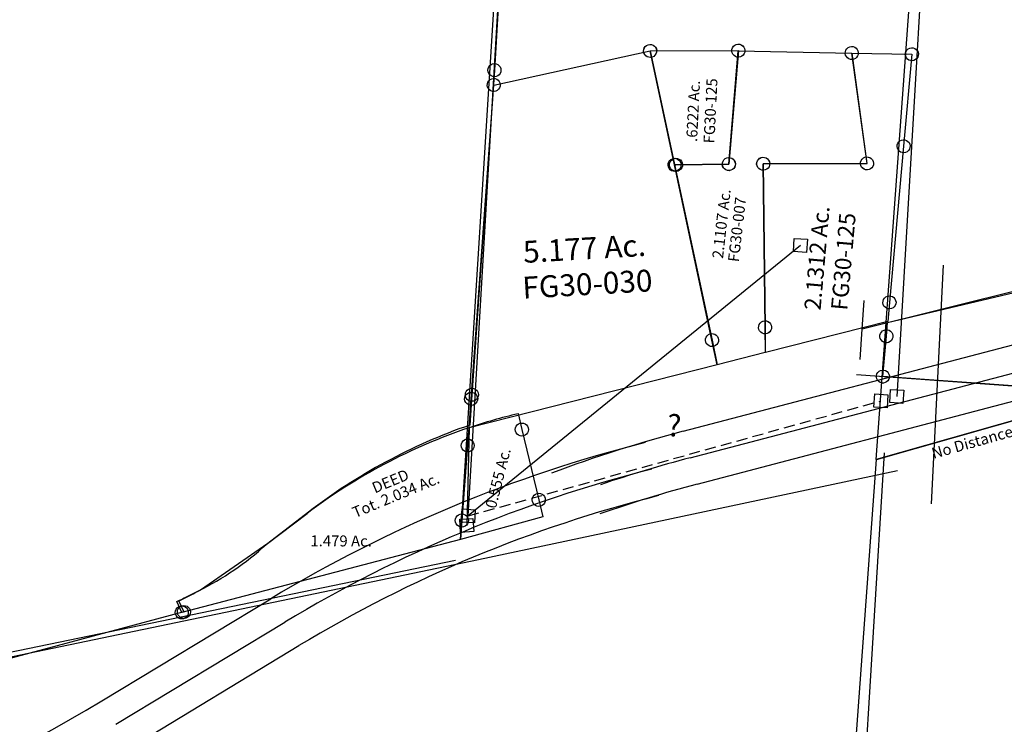
# Model space of a CAD drawing. Units: feet. Extents: x 2000084 to 2040269, y 563613 to 586584.
# Drawn here: x 2007884 to 2009684, y 577864 to 579152 of the extents above; entities that cross this region are included whole.
import ezdxf
from ezdxf.enums import TextEntityAlignment as Align

# ---------------------------------------------------------------- set-up
doc = ezdxf.new("R2010")
doc.units = ezdxf.units.FT
doc.header["$MEASUREMENT"] = 0
doc.linetypes.add('DASHED', pattern=[0.75, 0.5, -0.25])
for name, color, linetype in [("1880's", 4, 'CONTINUOUS'), ('DEED', 30, 'CONTINUOUS'), ('SURVEY', 2, 'CONTINUOUS')]:
    doc.layers.add(name, color=color, linetype=linetype)
doc.styles.get("Standard").update_dxf_attribs({"font": 'romans.shx', "height": 400})

# ---------------------------------------------------------------- blocks, each defined once
blk = doc.blocks.new('FALLS GOREFGA$C4E9B58F2')
at = {"layer": 'SURVEY', "color": 2}
for p, q in [((416.5, 395.6), (418.5, 398)), ((418.5, 398), (420.9, 400)), ((420.9, 400), (423.7, 401.2)), ((423.7, 401.2), (426.9, 401.6)), ((426.9, 401.6), (430, 401.2)), ((430, 401.2), (432.9, 400)), ((432.9, 400), (435.3, 398)), ((435.3, 398), (437.2, 395.6)), ((-170.9, 134.4), (426.9, 389.6)), ((414.9, 389.6), (415.3, 392.8)), ((415.3, 386.5), (414.9, 389.6)), ((415.3, 392.8), (416.5, 395.6)), ((416.5, 383.6), (415.3, 386.5)), ((418.5, 381.2), (416.5, 383.6)), ((420.9, 379.3), (418.5, 381.2)), ((423.7, 378.1), (420.9, 379.3)), ((426.9, 377.6), (423.7, 378.1)), ((426.9, 389.6), (490.1, 300.2)), ((430, 378.1), (426.9, 377.6)), ((432.9, 379.3), (430, 378.1)), ((435.3, 381.2), (432.9, 379.3)), ((437.2, 383.6), (435.3, 381.2)), ((437.2, 395.6), (438.4, 392.8)), ((438.4, 386.5), (437.2, 383.6)), ((438.4, 392.8), (438.9, 389.6)), ((438.9, 389.6), (438.4, 386.5)), ((478.5, 303.3), (479.7, 306.2)), ((479.7, 306.2), (481.7, 308.6)), ((481.7, 308.6), (484.1, 310.5)), ((484.1, 310.5), (486.9, 311.7)), ((486.9, 311.7), (490.1, 312.2)), ((490.1, 312.2), (493.2, 311.7)), ((493.2, 311.7), (496.1, 310.5)), ((496.1, 310.5), (498.5, 308.6)), ((498.5, 308.6), (500.4, 306.2)), ((500.4, 306.2), (501.6, 303.3)), ((490.1, 300.2), (304.3, 139.3)), ((478.1, 300.2), (478.5, 303.3)), ((478.5, 297.1), (478.1, 300.2)), ((479.7, 294.2), (478.5, 297.1)), ((481.7, 291.8), (479.7, 294.2)), ((484.1, 289.9), (481.7, 291.8)), ((486.9, 288.7), (484.1, 289.9)), ((490.1, 288.2), (486.9, 288.7)), ((493.2, 288.7), (490.1, 288.2)), ((496.1, 289.9), (493.2, 288.7)), ((498.5, 291.8), (496.1, 289.9)), ((500.4, 294.2), (498.5, 291.8)), ((501.6, 297.1), (500.4, 294.2)), ((501.6, 303.3), (502.1, 300.2)), ((502.1, 300.2), (501.6, 297.1)), ((-523.6, 48.1), (-240.9, 168.8)), ((-240.9, 168.8), (-224.8, 133.2)), ((-230.8, 143.5), (-227.9, 144.7)), ((-227.9, 144.7), (-224.8, 145.2)), ((-224.8, 145.2), (-221.7, 144.7)), ((-221.7, 144.7), (-218.8, 143.5)), ((-179.3, 142.8), (-176.9, 144.7)), ((-176.9, 144.7), (-174.1, 145.9)), ((-174.1, 145.9), (-170.9, 146.4)), ((-170.9, 146.4), (-167.8, 145.9)), ((-167.8, 145.9), (-164.9, 144.7)), ((-164.9, 144.7), (-162.5, 142.8)), ((-236.8, 133.2), (-236.3, 136.3)), ((-236.3, 130.1), (-236.8, 133.2)), ((-236.3, 136.3), (-235.1, 139.2)), ((-235.1, 127.2), (-236.3, 130.1)), ((-235.1, 139.2), (-233.2, 141.6)), ((-233.2, 124.8), (-235.1, 127.2)), ((-233.2, 141.6), (-230.8, 143.5)), ((-224.8, 133.2), (-170.9, 134.4)), ((-218.8, 143.5), (-216.4, 141.6)), ((-216.4, 141.6), (-214.5, 139.2)), ((-214.5, 127.2), (-216.4, 124.8)), ((-214.5, 139.2), (-213.3, 136.3)), ((-213.3, 130.1), (-214.5, 127.2)), ((-213.3, 136.3), (-212.8, 133.2)), ((-212.8, 133.2), (-213.3, 130.1)), ((-182.9, 134.4), (-182.5, 137.5)), ((-182.5, 131.3), (-182.9, 134.4)), ((-182.5, 137.5), (-181.3, 140.4)), ((-181.3, 128.4), (-182.5, 131.3)), ((-181.3, 140.4), (-179.3, 142.8)), ((-179.3, 126), (-181.3, 128.4)), ((-162.5, 142.8), (-160.6, 140.4)), ((-160.6, 128.4), (-162.5, 126)), ((-160.6, 140.4), (-159.4, 137.5)), ((-159.4, 131.3), (-160.6, 128.4)), ((-159.4, 137.5), (-158.9, 134.4)), ((-158.9, 134.4), (-159.4, 131.3)), ((304.3, 139.3), (208.5, 76.7)), ((-230.8, 122.9), (-233.2, 124.8)), ((-227.9, 121.7), (-230.8, 122.9)), ((-224.8, 121.2), (-227.9, 121.7)), ((-221.7, 121.7), (-224.8, 121.2)), ((-218.8, 122.9), (-221.7, 121.7)), ((-216.4, 124.8), (-218.8, 122.9)), ((-176.9, 124.1), (-179.3, 126)), ((-174.1, 122.9), (-176.9, 124.1)), ((-170.9, 122.4), (-174.1, 122.9)), ((-167.8, 122.9), (-170.9, 122.4)), ((-164.9, 124.1), (-167.8, 122.9)), ((-162.5, 126), (-164.9, 124.1)), ((0, 0), (788.5, 77.3)), ((208.5, 76.7), (118.1, 37.6)), ((776.5, 77.3), (777, 80.4)), ((777, 74.1), (776.5, 77.3)), ((777, 80.4), (778.2, 83.3)), ((778.2, 71.3), (777, 74.1)), ((778.2, 83.3), (780.1, 85.7)), ((780.1, 85.7), (782.5, 87.6)), ((782.5, 87.6), (785.4, 88.8)), ((785.4, 88.8), (788.5, 89.3)), ((788.5, 89.3), (791.6, 88.8)), ((791.6, 88.8), (794.5, 87.6)), ((794.5, 87.6), (796.9, 85.7)), ((796.9, 85.7), (798.8, 83.3)), ((798.8, 83.3), (800, 80.4)), ((800, 74.1), (798.8, 71.3)), ((800, 80.4), (800.5, 77.3)), ((800.5, 77.3), (800, 74.1)), ((780.1, 68.9), (778.2, 71.3)), ((782.5, 66.9), (780.1, 68.9)), ((785.4, 65.7), (782.5, 66.9)), ((788.5, 65.3), (785.4, 65.7)), ((791.6, 65.7), (788.5, 65.3)), ((794.5, 66.9), (791.6, 65.7)), ((796.9, 68.9), (794.5, 66.9)), ((798.8, 71.3), (796.9, 68.9)), ((-521.6, 23.2), (-523.6, 48.1)), ((118.1, 37.6), (0, 0)), ((-533.6, 23.2), (-533.1, 26.4)), ((-533.1, 20.1), (-533.6, 23.2)), ((-533.1, 26.4), (-531.9, 29.2)), ((-531.9, 17.2), (-533.1, 20.1)), ((-531.9, 29.2), (-530, 31.6)), ((-530, 31.6), (-527.6, 33.6)), ((-527.6, 33.6), (-524.7, 34.8)), ((-524.7, 34.8), (-521.6, 35.2)), ((-521.6, 35.2), (-518.4, 34.8)), ((-515.4, -50.5), (-521.6, 23.2)), ((-518.4, 34.8), (-515.6, 33.6)), ((-515.6, 33.6), (-513.2, 31.6)), ((-513.2, 31.6), (-511.2, 29.2)), ((-511.2, 29.2), (-510, 26.4)), ((-510, 20.1), (-511.2, 17.2)), ((-510, 26.4), (-509.6, 23.2)), ((-509.6, 23.2), (-510, 20.1)), ((-530, 14.8), (-531.9, 17.2)), ((-527.6, 12.9), (-530, 14.8)), ((-524.7, 11.7), (-527.6, 12.9)), ((-521.6, 11.2), (-524.7, 11.7)), ((-518.4, 11.7), (-521.6, 11.2)), ((-515.6, 12.9), (-518.4, 11.7)), ((-513.2, 14.8), (-515.6, 12.9)), ((0, 0), (-515.4, -50.5)), ((-511.2, 17.2), (-513.2, 14.8)), ((-12, 0), (-11.5, 3.1)), ((-11.5, 3.1), (-10.3, 6)), ((-10.3, 6), (-8.4, 8.4)), ((-8.4, 8.4), (-6, 10.3)), ((-6, 10.3), (-3.1, 11.5)), ((-3.1, 11.5), (0, 12)), ((0, 12), (3.1, 11.5)), ((3.1, 11.5), (6, 10.3)), ((6, 10.3), (8.4, 8.4)), ((8.4, 8.4), (10.3, 6)), ((10.3, 6), (11.5, 3.1)), ((11.5, 3.1), (12, 0)), ((-11.5, -3.1), (-12, 0)), ((-10.3, -6), (-11.5, -3.1)), ((-8.4, -8.4), (-10.3, -6)), ((-6, -10.3), (-8.4, -8.4)), ((-3.1, -11.5), (-6, -10.3)), ((0, -12), (-3.1, -11.5)), ((3.1, -11.5), (0, -12)), ((6, -10.3), (3.1, -11.5)), ((8.4, -8.4), (6, -10.3)), ((10.3, -6), (8.4, -8.4)), ((11.5, -3.1), (10.3, -6)), ((12, 0), (11.5, -3.1)), ((-527.4, -50.5), (-526.9, -47.4)), ((-526.9, -53.6), (-527.4, -50.5)), ((-526.9, -47.4), (-525.7, -44.5)), ((-525.7, -56.5), (-526.9, -53.6)), ((-525.7, -44.5), (-523.8, -42.1)), ((-523.8, -42.1), (-521.4, -40.2)), ((-521.4, -40.2), (-518.5, -39)), ((-518.5, -39), (-515.4, -38.5)), ((-515.4, -38.5), (-512.3, -39)), ((-512.3, -39), (-509.4, -40.2)), ((-509.4, -40.2), (-507, -42.1)), ((-507, -42.1), (-505.1, -44.5)), ((-505.1, -44.5), (-503.9, -47.4)), ((-503.9, -53.6), (-505.1, -56.5)), ((-503.9, -47.4), (-503.4, -50.5)), ((-503.4, -50.5), (-503.9, -53.6)), ((-523.8, -58.9), (-525.7, -56.5)), ((-521.4, -60.8), (-523.8, -58.9)), ((-518.5, -62), (-521.4, -60.8)), ((-515.4, -62.5), (-518.5, -62)), ((-512.3, -62), (-515.4, -62.5)), ((-509.4, -60.8), (-512.3, -62)), ((-507, -58.9), (-509.4, -60.8)), ((-505.1, -56.5), (-507, -58.9))]:
    blk.add_line(p, q, dxfattribs=at)
blk.add_text('3.9767 Ac.', height=30, rotation=20.0748, dxfattribs=at).set_placement((87.1, 135.2), align=Align.CENTER)
at = {"layer": 'SURVEY', "color": 1, "ltscale": 10, "insert": (99.1, 104.6), "char_height": 30, "width": 147.619, "attachment_point": 5, "rotation": 20.3646}
blk.add_mtext('FG29-053', dxfattribs=at)
blk = doc.blocks.new('FALLS GOREFGA$C08EB1317')
at = {"layer": 'SURVEY', "color": 3}
for p, q in [((-1912.8, -1319.1), (-2260.7, -1405.2)), ((-2260.7, -1405.2), (-2257.1, -1352.7)), ((-2264.5, -1460.9), (-2260.7, -1405.2))]:
    blk.add_line(p, q, dxfattribs=at)
blk = doc.blocks.new('FALLS GOREFGA$C085C72D8')
at = {"layer": 'DEED'}
for p, q in [((-46, 188.4), (-38.9, 159.3)), ((-46, 188.4), (-38.9, 159.3)), ((-137.9, 129.7), (-135.5, 162.3)), ((-135.5, 162.3), (-137.9, 129.7)), ((-50.9, 159.3), (-50.4, 162.4)), ((-50.4, 162.4), (-49.2, 165.3)), ((-49.2, 165.3), (-47.3, 167.7)), ((-47.3, 167.7), (-44.9, 169.6)), ((-44.9, 169.6), (-42, 170.8)), ((-42, 170.8), (-38.9, 171.3)), ((-38.9, 171.3), (-35.7, 170.8)), ((-35.7, 170.8), (-32.9, 169.6)), ((-32.9, 169.6), (-30.5, 167.7)), ((-30.5, 167.7), (-28.5, 165.3)), ((-28.5, 165.3), (-27.3, 162.4)), ((-27.3, 162.4), (-26.9, 159.3)), ((-50.4, 156.1), (-50.9, 159.3)), ((-49.2, 153.3), (-50.4, 156.1)), ((-47.3, 150.9), (-49.2, 153.3)), ((-44.9, 148.9), (-47.3, 150.9)), ((-42, 147.7), (-44.9, 148.9)), ((-38.9, 147.3), (-42, 147.7)), ((-38.9, 159.3), (-7.5, 30.9)), ((-38.9, 159.3), (-7.5, 30.9)), ((-35.7, 147.7), (-38.9, 147.3)), ((-32.9, 148.9), (-35.7, 147.7)), ((-30.5, 150.9), (-32.9, 148.9)), ((-28.5, 153.3), (-30.5, 150.9)), ((-27.3, 156.1), (-28.5, 153.3)), ((-26.9, 159.3), (-27.3, 156.1)), ((-149.9, 129.7), (-149.4, 132.8)), ((-149.4, 126.5), (-149.9, 129.7)), ((-149.4, 132.8), (-148.2, 135.7)), ((-148.2, 123.7), (-149.4, 126.5)), ((-148.2, 135.7), (-146.3, 138.1)), ((-148, -7.4), (-137.9, 129.7)), ((-137.9, 129.7), (-148, -7.4)), ((-146.3, 138.1), (-143.9, 140)), ((-143.9, 140), (-141, 141.2)), ((-141, 141.2), (-137.9, 141.7)), ((-137.9, 141.7), (-134.8, 141.2)), ((-134.8, 141.2), (-131.9, 140)), ((-131.9, 140), (-129.5, 138.1)), ((-129.5, 138.1), (-127.6, 135.7)), ((-127.6, 135.7), (-126.4, 132.8)), ((-126.4, 126.5), (-127.6, 123.7)), ((-126.4, 132.8), (-125.9, 129.7)), ((-125.9, 129.7), (-126.4, 126.5)), ((-146.3, 121.3), (-148.2, 123.7)), ((-143.9, 119.3), (-146.3, 121.3)), ((-141, 118.1), (-143.9, 119.3)), ((-137.9, 117.7), (-141, 118.1)), ((-134.8, 118.1), (-137.9, 117.7)), ((-131.9, 119.3), (-134.8, 118.1)), ((-129.5, 121.3), (-131.9, 119.3)), ((-127.6, 123.7), (-129.5, 121.3)), ((-19.1, 34), (-17.9, 36.9)), ((-17.9, 36.9), (-15.9, 39.3)), ((-15.9, 39.3), (-13.5, 41.2)), ((-13.5, 41.2), (-10.7, 42.4)), ((-10.7, 42.4), (-7.5, 42.9)), ((-7.5, 42.9), (-4.4, 42.4)), ((-4.4, 42.4), (-1.5, 41.2)), ((-1.5, 41.2), (0.9, 39.3)), ((0.9, 39.3), (2.8, 36.9)), ((2.8, 36.9), (4, 34)), ((-19.5, 30.9), (-19.1, 34)), ((-19.1, 27.8), (-19.5, 30.9)), ((-17.9, 24.9), (-19.1, 27.8)), ((-15.9, 22.5), (-17.9, 24.9)), ((-13.5, 20.6), (-15.9, 22.5)), ((-10.7, 19.4), (-13.5, 20.6)), ((-7.5, 18.9), (-10.7, 19.4)), ((-7.5, 30.9), (0, 0)), ((-7.5, 30.9), (0, 0)), ((-4.4, 19.4), (-7.5, 18.9)), ((-1.5, 20.6), (-4.4, 19.4)), ((0.9, 22.5), (-1.5, 20.6)), ((2.8, 24.9), (0.9, 22.5)), ((4, 27.8), (2.8, 24.9)), ((4, 34), (4.5, 30.9)), ((4.5, 30.9), (4, 27.8)), ((-505.9, -52.6), (-431, 4.5)), ((-505.9, -52.6), (-431, 4.5)), ((-158.4, -1.4), (-156.4, 1)), ((-156.4, 1), (-154, 3)), ((-154, 3), (-151.2, 4.2)), ((-151.2, 4.2), (-148, 4.6)), ((0, 0), (-150.6, -42)), ((0, 0), (-150.6, -42)), ((-148, 4.6), (-144.9, 4.2)), ((-144.9, 4.2), (-142, 3)), ((-142, 3), (-139.6, 1)), ((-139.6, 1), (-137.7, -1.4)), ((-160, -7.4), (-159.6, -4.2)), ((-159.6, -10.5), (-160, -7.4)), ((-159.6, -4.2), (-158.4, -1.4)), ((-158.4, -13.4), (-159.6, -10.5)), ((-156.4, -15.8), (-158.4, -13.4)), ((-154, -17.7), (-156.4, -15.8)), ((-151.2, -18.9), (-154, -17.7)), ((-150.6, -42), (-148, -7.4)), ((-148, -7.4), (-150.6, -42)), ((-142, -17.7), (-144.9, -18.9)), ((-139.6, -15.8), (-142, -17.7)), ((-137.7, -13.4), (-139.6, -15.8)), ((-137.7, -1.4), (-136.5, -4.2)), ((-136.5, -10.5), (-137.7, -13.4)), ((-136.5, -4.2), (-136, -7.4)), ((-136, -7.4), (-136.5, -10.5)), ((-148, -19.4), (-151.2, -18.9)), ((-144.9, -18.9), (-148, -19.4)), ((-150.6, -42), (-659.6, -177.2)), ((-150.6, -42), (-659.6, -177.2)), ((-659.6, -177.2), (-668.5, -157.4)), ((-659.6, -177.2), (-668.5, -157.4)), ((-671.6, -177.2), (-671.1, -174.1)), ((-671.1, -180.4), (-671.6, -177.2)), ((-671.1, -174.1), (-669.9, -171.2)), ((-669.9, -171.2), (-668, -168.8)), ((-668, -168.8), (-665.6, -166.9)), ((-665.6, -166.9), (-662.7, -165.7)), ((-662.7, -165.7), (-659.6, -165.2)), ((-659.6, -165.2), (-656.4, -165.7)), ((-656.4, -165.7), (-653.6, -166.9)), ((-653.6, -166.9), (-651.2, -168.8)), ((-651.2, -168.8), (-649.2, -171.2)), ((-649.2, -171.2), (-648, -174.1)), ((-648, -174.1), (-647.6, -177.2)), ((-647.6, -177.2), (-648, -180.4)), ((-669.9, -183.2), (-671.1, -180.4)), ((-668, -185.6), (-669.9, -183.2)), ((-665.6, -187.6), (-668, -185.6)), ((-662.7, -188.8), (-665.6, -187.6)), ((-659.6, -189.2), (-662.7, -188.8)), ((-656.4, -188.8), (-659.6, -189.2)), ((-653.6, -187.6), (-656.4, -188.8)), ((-651.2, -185.6), (-653.6, -187.6)), ((-649.2, -183.2), (-651.2, -185.6)), ((-648, -180.4), (-649.2, -183.2))]:
    blk.add_line(p, q, dxfattribs=at)
for centre, radius, start, end in [((201, -823.7), 1041.7, 103.7115, 108.8413), ((201, -823.7), 1041.7, 103.7115, 108.8413), ((201, -823.7), 1041.8, 108.841, 127.3451), ((201, -823.7), 1041.8, 108.841, 127.3451), ((-860.2, 329.2), 520.9, 296.325, 312.8661), ((-860.2, 329.2), 520.9, 296.325, 312.8661), ((-882.5, 317.5), 520.9, 294.2605, 299.0962), ((-882.5, 317.5), 520.9, 294.2612, 299.0954)]:
    blk.add_arc(centre, radius, start, end, dxfattribs=at)
for s, rotation, p in [('0.555 Ac.', 75.9551, (-72.4, 68)), ('DEED', 22.7488, (-275.1, 54.9)), ('Tot. 2.034 Ac.', 22.7488, (-265.1, 29))]:
    blk.add_text(s, height=20, rotation=rotation, dxfattribs=at).set_placement(p, align=Align.CENTER)
blk.add_text('1.479 Ac.', height=20, dxfattribs=at).set_placement((-368.6, -55.5), align=Align.CENTER)
blk = doc.blocks.new('FALLS GOREFGA$C5D927B62')
at = {"layer": 'SURVEY', "color": 2}
for p, q in [((81.5, 622.9), (370.6, 668.5)), ((358.6, 668.5), (359.1, 671.6)), ((359.1, 665.4), (358.6, 668.5)), ((359.1, 671.6), (360.3, 674.5)), ((360.3, 674.5), (362.2, 676.9)), ((362.2, 676.9), (364.6, 678.8)), ((364.6, 678.8), (367.5, 680)), ((367.5, 680), (370.6, 680.5)), ((370.6, 680.5), (373.7, 680)), ((370.6, 668.5), (452.9, 134.2)), ((373.7, 680), (376.6, 678.8)), ((376.6, 678.8), (379, 676.9)), ((379, 676.9), (380.9, 674.5)), ((380.9, 674.5), (382.1, 671.6)), ((382.1, 671.6), (382.6, 668.5)), ((382.6, 668.5), (382.1, 665.4)), ((360.3, 662.5), (359.1, 665.4)), ((362.2, 660.1), (360.3, 662.5)), ((364.6, 658.2), (362.2, 660.1)), ((367.5, 657), (364.6, 658.2)), ((370.6, 656.5), (367.5, 657)), ((373.7, 657), (370.6, 656.5)), ((376.6, 658.2), (373.7, 657)), ((379, 660.1), (376.6, 658.2)), ((380.9, 662.5), (379, 660.1)), ((382.1, 665.4), (380.9, 662.5)), ((71.2, 628.9), (73.1, 631.3)), ((73.1, 631.3), (75.5, 633.2)), ((75.5, 633.2), (78.4, 634.4)), ((78.4, 634.4), (81.5, 634.9)), ((81.5, 634.9), (84.6, 634.4)), ((84.6, 634.4), (87.5, 633.2)), ((87.5, 633.2), (89.9, 631.3)), ((89.9, 631.3), (91.8, 628.9)), ((6.9, 52.6), (81.5, 622.9)), ((69.5, 622.9), (70, 626)), ((70, 619.8), (69.5, 622.9)), ((70, 626), (71.2, 628.9)), ((71.2, 616.9), (70, 619.8)), ((73.1, 614.5), (71.2, 616.9)), ((75.5, 612.6), (73.1, 614.5)), ((78.4, 611.4), (75.5, 612.6)), ((87.5, 612.6), (84.6, 611.4)), ((89.9, 614.5), (87.5, 612.6)), ((91.8, 616.9), (89.9, 614.5)), ((91.8, 628.9), (93, 626)), ((93, 619.8), (91.8, 616.9)), ((93, 626), (93.5, 622.9)), ((93.5, 622.9), (93, 619.8)), ((81.5, 610.9), (78.4, 611.4)), ((84.6, 611.4), (81.5, 610.9)), ((444.5, 142.6), (446.9, 144.5)), ((446.9, 144.5), (449.7, 145.7)), ((449.7, 145.7), (452.9, 146.2)), ((452.9, 146.2), (456, 145.7)), ((456, 145.7), (458.9, 144.5)), ((458.9, 144.5), (461.3, 142.6)), ((440.9, 134.2), (441.3, 137.3)), ((441.3, 131.1), (440.9, 134.2)), ((441.3, 137.3), (442.5, 140.2)), ((442.5, 128.2), (441.3, 131.1)), ((442.5, 140.2), (444.5, 142.6)), ((444.5, 125.8), (442.5, 128.2)), ((452.9, 134.2), (459.9, 88.5)), ((461.3, 142.6), (463.2, 140.2)), ((463.2, 128.2), (461.3, 125.8)), ((463.2, 140.2), (464.4, 137.3)), ((464.4, 131.1), (463.2, 128.2)), ((464.4, 137.3), (464.9, 134.2)), ((464.9, 134.2), (464.4, 131.1)), ((446.9, 123.9), (444.5, 125.8)), ((449.7, 122.7), (446.9, 123.9)), ((452.9, 122.2), (449.7, 122.7)), ((456, 122.7), (452.9, 122.2)), ((458.9, 123.9), (456, 122.7)), ((461.3, 125.8), (458.9, 123.9)), ((459.9, 88.5), (0, 0)), ((-5.1, 52.6), (-4.6, 55.7)), ((-4.6, 55.7), (-3.4, 58.6)), ((-3.4, 58.6), (-1.5, 61)), ((-1.5, 61), (0.9, 62.9)), ((0.9, 62.9), (3.8, 64.1)), ((3.8, 64.1), (6.9, 64.6)), ((6.9, 64.6), (10, 64.1)), ((10, 64.1), (12.9, 62.9)), ((12.9, 62.9), (15.3, 61)), ((15.3, 61), (17.2, 58.6)), ((17.2, 58.6), (18.4, 55.7)), ((18.4, 55.7), (18.9, 52.6)), ((-4.6, 49.4), (-5.1, 52.6)), ((-3.4, 46.6), (-4.6, 49.4)), ((-1.5, 44.2), (-3.4, 46.6)), ((0.9, 42.2), (-1.5, 44.2)), ((0, 0), (6.9, 52.6)), ((3.8, 41), (0.9, 42.2)), ((6.9, 40.6), (3.8, 41)), ((10, 41), (6.9, 40.6)), ((12.9, 42.2), (10, 41)), ((15.3, 44.2), (12.9, 42.2)), ((17.2, 46.6), (15.3, 44.2)), ((18.4, 49.4), (17.2, 46.6)), ((18.9, 52.6), (18.4, 49.4)), ((0, 0), (-14.4, -178.1)), ((-26.4, -190.1), (-26.4, -166.1)), ((-26.4, -166.1), (-2.4, -166.1)), ((-2.4, -166.1), (-2.4, -190.1)), ((-2.4, -190.1), (-26.4, -190.1))]:
    blk.add_line(p, q, dxfattribs=at)
blk.add_text('5.177 Ac.', height=40, dxfattribs=at).set_placement((229.7, 294.9), align=Align.CENTER)
at = {"layer": 'SURVEY', "color": 1, "ltscale": 10, "insert": (231.3, 244.5), "char_height": 40, "width": 147.619, "attachment_point": 5}
blk.add_mtext('FG30-030', dxfattribs=at)
blk = doc.blocks.new('FALLS GOREFGA$C3A554E8D')
at = {"layer": 'SURVEY', "color": 2}
for p, q in [((49.4, 319.3), (78.8, 525.3)), ((66.8, 525.3), (67.3, 528.4)), ((67.3, 522.2), (66.8, 525.3)), ((67.3, 528.4), (68.5, 531.3)), ((68.5, 519.3), (67.3, 522.2)), ((68.5, 531.3), (70.4, 533.7)), ((70.4, 533.7), (72.8, 535.6)), ((72.8, 535.6), (75.7, 536.8)), ((75.7, 536.8), (78.8, 537.3)), ((78.8, 537.3), (81.9, 536.8)), ((78.8, 525.3), (285.6, 509)), ((81.9, 536.8), (84.8, 535.6)), ((84.8, 535.6), (87.2, 533.7)), ((87.2, 533.7), (89.1, 531.3)), ((89.1, 531.3), (90.3, 528.4)), ((90.3, 522.2), (89.1, 519.3)), ((90.3, 528.4), (90.8, 525.3)), ((90.8, 525.3), (90.3, 522.2)), ((70.4, 516.9), (68.5, 519.3)), ((72.8, 515), (70.4, 516.9)), ((75.7, 513.8), (72.8, 515)), ((78.8, 513.3), (75.7, 513.8)), ((81.9, 513.8), (78.8, 513.3)), ((84.8, 515), (81.9, 513.8)), ((87.2, 516.9), (84.8, 515)), ((89.1, 519.3), (87.2, 516.9)), ((273.6, 509), (274.1, 512.2)), ((274.1, 505.9), (273.6, 509)), ((274.1, 512.2), (275.3, 515)), ((275.3, 503), (274.1, 505.9)), ((275.3, 515), (277.2, 517.4)), ((277.2, 517.4), (279.6, 519.4)), ((279.6, 519.4), (282.5, 520.6)), ((282.5, 520.6), (285.6, 521)), ((285.6, 521), (288.7, 520.6)), ((285.6, 509), (301.7, 305.9)), ((288.7, 520.6), (291.6, 519.4)), ((291.6, 519.4), (294, 517.4)), ((294, 517.4), (295.9, 515)), ((295.9, 515), (297.1, 512.2)), ((297.1, 505.9), (295.9, 503)), ((297.1, 512.2), (297.6, 509)), ((297.6, 509), (297.1, 505.9)), ((277.2, 500.6), (275.3, 503)), ((279.6, 498.7), (277.2, 500.6)), ((282.5, 497.5), (279.6, 498.7)), ((285.6, 497), (282.5, 497.5)), ((288.7, 497.5), (285.6, 497)), ((291.6, 498.7), (288.7, 497.5)), ((294, 500.6), (291.6, 498.7)), ((295.9, 503), (294, 500.6)), ((-59.1, 323.6), (-58.6, 326.7)), ((-58.6, 326.7), (-57.4, 329.6)), ((-57.4, 329.6), (-55.5, 332)), ((-55.5, 332), (-53.1, 333.9)), ((-53.1, 333.9), (-50.2, 335.1)), ((-50.2, 335.1), (-47.1, 335.6)), ((-47.1, 335.6), (-44, 335.1)), ((-44, 335.1), (-41.1, 333.9)), ((-41.1, 333.9), (-38.7, 332)), ((-38.7, 332), (-36.8, 329.6)), ((-36.8, 329.6), (-35.6, 326.7)), ((-35.6, 326.7), (-35.1, 323.6)), ((37.9, 322.5), (39.1, 325.3)), ((39.1, 325.3), (41, 327.7)), ((41, 327.7), (43.4, 329.7)), ((43.4, 329.7), (46.3, 330.9)), ((46.3, 330.9), (49.4, 331.3)), ((49.4, 331.3), (52.5, 330.9)), ((52.5, 330.9), (55.4, 329.7)), ((55.4, 329.7), (57.8, 327.7)), ((57.8, 327.7), (59.7, 325.3)), ((59.7, 325.3), (60.9, 322.5)), ((101.9, 322.3), (103.8, 324.7)), ((103.8, 324.7), (106.2, 326.6)), ((106.2, 326.6), (109.1, 327.8)), ((109.1, 327.8), (112.2, 328.3)), ((112.2, 328.3), (115.3, 327.8)), ((115.3, 327.8), (118.2, 326.6)), ((118.2, 326.6), (120.6, 324.7)), ((120.6, 324.7), (122.5, 322.3)), ((-58.6, 320.5), (-59.1, 323.6)), ((-57.4, 317.6), (-58.6, 320.5)), ((-55.5, 315.2), (-57.4, 317.6)), ((-53.1, 313.3), (-55.5, 315.2)), ((-50.2, 312.1), (-53.1, 313.3)), ((-47.1, 311.6), (-50.2, 312.1)), ((0, 0), (-49.8, 323.7)), ((-49.8, 323.7), (-47.1, 323.6)), ((-47.1, 323.6), (49.4, 319.3)), ((-44, 312.1), (-47.1, 311.6)), ((-41.1, 313.3), (-44, 312.1)), ((-38.7, 315.2), (-41.1, 313.3)), ((-36.8, 317.6), (-38.7, 315.2)), ((-35.6, 320.5), (-36.8, 317.6)), ((-35.1, 323.6), (-35.6, 320.5)), ((37.4, 319.3), (37.9, 322.5)), ((37.9, 316.2), (37.4, 319.3)), ((39.1, 313.3), (37.9, 316.2)), ((41, 310.9), (39.1, 313.3)), ((43.4, 309), (41, 310.9)), ((46.3, 307.8), (43.4, 309)), ((49.4, 307.3), (46.3, 307.8)), ((52.5, 307.8), (49.4, 307.3)), ((55.4, 309), (52.5, 307.8)), ((57.8, 310.9), (55.4, 309)), ((59.7, 313.3), (57.8, 310.9)), ((60.9, 316.2), (59.7, 313.3)), ((60.9, 322.5), (61.4, 319.3)), ((61.4, 319.3), (60.9, 316.2)), ((112.2, 316.3), (98.2, 17.5)), ((100.2, 316.3), (100.7, 319.4)), ((100.7, 313.2), (100.2, 316.3)), ((100.7, 319.4), (101.9, 322.3)), ((101.9, 310.3), (100.7, 313.2)), ((103.8, 307.9), (101.9, 310.3)), ((106.2, 306), (103.8, 307.9)), ((301.7, 305.9), (112.2, 316.3)), ((120.6, 307.9), (118.2, 306)), ((122.5, 310.3), (120.6, 307.9)), ((122.5, 322.3), (123.7, 319.4)), ((123.7, 313.2), (122.5, 310.3)), ((123.7, 319.4), (124.2, 316.3)), ((124.2, 316.3), (123.7, 313.2)), ((289.7, 305.9), (290.2, 309)), ((290.2, 309), (291.4, 311.9)), ((291.4, 311.9), (293.3, 314.3)), ((293.3, 314.3), (295.7, 316.2)), ((295.7, 316.2), (298.6, 317.4)), ((298.6, 317.4), (301.7, 317.9)), ((301.7, 317.9), (304.8, 317.4)), ((304.8, 317.4), (307.7, 316.2)), ((307.7, 316.2), (310.1, 314.3)), ((310.1, 314.3), (312, 311.9)), ((312, 311.9), (313.2, 309)), ((313.2, 309), (313.7, 305.9)), ((109.1, 304.8), (106.2, 306)), ((112.2, 304.3), (109.1, 304.8)), ((115.3, 304.8), (112.2, 304.3)), ((118.2, 306), (115.3, 304.8)), ((290.2, 302.8), (289.7, 305.9)), ((291.4, 299.9), (290.2, 302.8)), ((293.3, 297.5), (291.4, 299.9)), ((295.7, 295.6), (293.3, 297.5)), ((298.6, 294.4), (295.7, 295.6)), ((301.7, 293.9), (298.6, 294.4)), ((304.8, 294.4), (301.7, 293.9)), ((307.7, 295.6), (304.8, 294.4)), ((310.1, 297.5), (307.7, 295.6)), ((312, 299.9), (310.1, 297.5)), ((313.2, 302.8), (312, 299.9)), ((313.7, 305.9), (313.2, 302.8)), ((86.2, 17.5), (86.7, 20.6)), ((86.7, 20.6), (87.9, 23.5)), ((87.9, 23.5), (89.8, 25.9)), ((89.8, 25.9), (92.2, 27.8)), ((92.2, 27.8), (95.1, 29)), ((95.1, 29), (98.2, 29.5)), ((98.2, 29.5), (101.3, 29)), ((101.3, 29), (104.2, 27.8)), ((104.2, 27.8), (106.6, 25.9)), ((106.6, 25.9), (108.5, 23.5)), ((108.5, 23.5), (109.7, 20.6)), ((109.7, 20.6), (110.2, 17.5)), ((-12, 0), (-11.5, 3.1)), ((-11.5, -3.1), (-12, 0)), ((-11.5, 3.1), (-10.3, 6)), ((-10.3, 6), (-8.4, 8.4)), ((-8.4, 8.4), (-6, 10.3)), ((-6, 10.3), (-3.1, 11.5)), ((-3.1, 11.5), (0, 12)), ((0, 12), (3.1, 11.5)), ((7, -45.7), (0, 0)), ((3.1, 11.5), (6, 10.3)), ((6, 10.3), (8.4, 8.4)), ((8.4, 8.4), (10.3, 6)), ((10.3, 6), (11.5, 3.1)), ((11.5, 3.1), (12, 0)), ((12, 0), (11.5, -3.1)), ((86.7, 14.4), (86.2, 17.5)), ((87.9, 11.5), (86.7, 14.4)), ((89.8, 9.1), (87.9, 11.5)), ((92.2, 7.2), (89.8, 9.1)), ((95.1, 6), (92.2, 7.2)), ((98.2, 5.5), (95.1, 6)), ((98.2, 17.5), (96, -28.4)), ((101.3, 6), (98.2, 5.5)), ((104.2, 7.2), (101.3, 6)), ((106.6, 9.1), (104.2, 7.2)), ((108.5, 11.5), (106.6, 9.1)), ((109.7, 14.4), (108.5, 11.5)), ((110.2, 17.5), (109.7, 14.4)), ((-10.3, -6), (-11.5, -3.1)), ((-8.4, -8.4), (-10.3, -6)), ((-6, -10.3), (-8.4, -8.4)), ((-3.1, -11.5), (-6, -10.3)), ((0, -12), (-3.1, -11.5)), ((3.1, -11.5), (0, -12)), ((6, -10.3), (3.1, -11.5)), ((8.4, -8.4), (6, -10.3)), ((10.3, -6), (8.4, -8.4)), ((11.5, -3.1), (10.3, -6)), ((96, -28.4), (7, -45.7))]:
    blk.add_line(p, q, dxfattribs=at)
blk.add_text('2.1107 Ac.', height=20, rotation=80.2213, dxfattribs=at).set_placement((39.5, 209.6), align=Align.CENTER)
at = {"layer": 'SURVEY', "color": 1, "ltscale": 10, "insert": (60, 198.7), "char_height": 20, "width": 147.619, "attachment_point": 5, "rotation": 80.0649}
blk.add_mtext('FG30-007', dxfattribs=at)
blk = doc.blocks.new('A$C5FBF6D03')
at = {"layer": 'SURVEY', "color": 6, "linetype": 'Continuous'}
for points in [[(30.4, 230), (33.3, 228.8), (35.7, 226.8), (37.6, 224.4), (38.8, 221.6), (39.3, 218.4), (38.8, 215.3), (37.6, 212.4), (35.7, 210), (33.3, 208.1), (30.4, 206.9), (27.3, 206.4), (24.2, 206.9), (21.3, 208.1), (18.9, 210), (17, 212.4), (15.8, 215.3), (15.3, 218.4), (15.8, 221.6), (17, 224.4), (18.9, 226.8), (21.3, 228.8), (24.2, 230), (27.3, 230.4)], [(191.5, 221), (194.3, 219.8), (196.7, 217.9), (198.7, 215.5), (199.9, 212.6), (200.3, 209.5), (199.9, 206.3), (198.7, 203.5), (196.7, 201.1), (194.3, 199.1), (191.5, 197.9), (188.3, 197.5), (185.2, 197.9), (182.3, 199.1), (179.9, 201.1), (178, 203.5), (176.8, 206.3), (176.3, 209.5), (176.8, 212.6), (178, 215.5), (179.9, 217.9), (182.3, 219.8), (185.2, 221), (188.3, 221.5)], [(62.8, 19.3), (65.7, 18.1), (68.1, 16.2), (70, 13.8), (71.2, 10.9), (71.7, 7.8), (71.2, 4.7), (70, 1.8), (68.1, -0.6), (65.7, -2.5), (62.8, -3.7), (59.7, -4.2), (56.6, -3.7), (53.7, -2.5), (51.3, -0.6), (49.4, 1.8), (48.2, 4.7), (47.7, 7.8), (48.2, 10.9), (49.4, 13.8), (51.3, 16.2), (53.7, 18.1), (56.6, 19.3), (59.7, 19.8)], [(65.5, 19.2), (68.4, 18), (70.8, 16.1), (72.7, 13.7), (73.9, 10.8), (74.4, 7.7), (73.9, 4.6), (72.7, 1.7), (70.8, -0.7), (68.4, -2.6), (65.5, -3.8), (62.4, -4.3), (59.3, -3.8), (56.4, -2.6), (54, -0.7), (52.1, 1.7), (50.9, 4.6), (50.4, 7.7), (50.9, 10.8), (52.1, 13.7), (54, 16.1), (56.4, 18), (59.3, 19.2), (62.4, 19.7)], [(162.1, 15), (164.9, 13.8), (167.3, 11.9), (169.3, 9.5), (170.5, 6.6), (170.9, 3.5), (170.5, 0.3), (169.3, -2.5), (167.3, -4.9), (164.9, -6.9), (162.1, -8.1), (158.9, -8.5), (155.8, -8.1), (152.9, -6.9), (150.5, -4.9), (148.6, -2.5), (147.4, 0.3), (146.9, 3.5), (147.4, 6.6), (148.6, 9.5), (150.5, 11.9), (152.9, 13.8), (155.8, 15), (158.9, 15.5)]]:
    blk.add_lwpolyline(points, close=True, dxfattribs=at)
at = {"layer": 'SURVEY', "color": 6}
blk.add_lwpolyline([(27.3, 218.4), (188.3, 209.5), (158.9, 3.5), (62.4, 7.7), (59.7, 7.8), (27.3, 218.4)], dxfattribs=at)
blk.add_text('.6222 Ac.', height=20, rotation=83.8507, dxfattribs=at).set_placement((103.2, 47))
at = {"layer": 'SURVEY', "color": 1}
blk.add_text('FG30-125', height=20, rotation=83.8507, dxfattribs=at).set_placement((134.6, 42.4))
blk = doc.blocks.new('A$C49D8356B')
at = {"layer": 'SURVEY', "color": 6, "linetype": 'Continuous'}
for points in [[(212.5, 547.6), (215.4, 546.4), (217.8, 544.4), (219.7, 542), (220.9, 539.2), (221.4, 536), (220.9, 532.9), (219.7, 530), (217.8, 527.6), (215.4, 525.7), (212.5, 524.5), (209.4, 524), (206.3, 524.5), (203.4, 525.7), (201, 527.6), (199.1, 530), (197.9, 532.9), (197.4, 536), (197.9, 539.2), (199.1, 542), (201, 544.4), (203.4, 546.4), (206.3, 547.6), (209.4, 548)], [(322.2, 538.9), (325, 537.7), (327.4, 535.8), (329.4, 533.4), (330.6, 530.5), (331, 527.4), (330.6, 524.3), (329.4, 521.4), (327.4, 519), (325, 517.1), (322.2, 515.9), (319, 515.4), (315.9, 515.9), (313, 517.1), (310.6, 519), (308.7, 521.4), (307.5, 524.3), (307, 527.4), (307.5, 530.5), (308.7, 533.4), (310.6, 535.8), (313, 537.7), (315.9, 538.9), (319, 539.4)], [(297.2, 371.8), (300.1, 370.6), (302.5, 368.7), (304.4, 366.3), (305.6, 363.4), (306.1, 360.3), (305.6, 357.2), (304.4, 354.3), (302.5, 351.9), (300.1, 350), (297.2, 348.8), (294.1, 348.3), (290.9, 348.8), (288.1, 350), (285.7, 351.9), (283.7, 354.3), (282.5, 357.2), (282.1, 360.3), (282.5, 363.4), (283.7, 366.3), (285.7, 368.7), (288.1, 370.6), (290.9, 371.8), (294.1, 372.3)], [(39.1, 354.8), (42, 353.6), (44.4, 351.7), (46.3, 349.3), (47.5, 346.4), (48, 343.3), (47.5, 340.1), (46.3, 337.3), (44.4, 334.9), (42, 332.9), (39.1, 331.7), (36, 331.3), (32.9, 331.7), (30, 332.9), (27.6, 334.9), (25.7, 337.3), (24.5, 340.1), (24, 343.3), (24.5, 346.4), (25.7, 349.3), (27.6, 351.7), (30, 353.6), (32.9, 354.8), (36, 355.3)], [(228.6, 344.4), (231.5, 343.2), (233.9, 341.3), (235.8, 338.9), (237, 336), (237.5, 332.9), (237, 329.8), (235.8, 326.9), (233.9, 324.5), (231.5, 322.6), (228.6, 321.4), (225.5, 320.9), (222.4, 321.4), (219.5, 322.6), (217.1, 324.5), (215.2, 326.9), (214, 329.8), (213.5, 332.9), (214, 336), (215.2, 338.9), (217.1, 341.3), (219.5, 343.2), (222.4, 344.4), (225.5, 344.9)], [(254.8, 88.3), (257.7, 87.1), (260.1, 85.2), (262, 82.8), (263.2, 79.9), (263.7, 76.8), (263.2, 73.7), (262, 70.8), (260.1, 68.4), (257.7, 66.5), (254.8, 65.3), (251.7, 64.8), (248.5, 65.3), (245.7, 66.5), (243.3, 68.4), (241.3, 70.8), (240.1, 73.7), (239.7, 76.8), (240.1, 79.9), (241.3, 82.8), (243.3, 85.2), (245.7, 87.1), (248.5, 88.3), (251.7, 88.8)], [(25.1, 56), (28, 54.8), (30.4, 52.9), (32.3, 50.5), (33.5, 47.6), (34, 44.5), (33.5, 41.4), (32.3, 38.5), (30.4, 36.1), (28, 34.2), (25.1, 33), (22, 32.5), (18.9, 33), (16, 34.2), (13.6, 36.1), (11.7, 38.5), (10.5, 41.4), (10, 44.5), (10.5, 47.6), (11.7, 50.5), (13.6, 52.9), (16, 54.8), (18.9, 56), (22, 56.5)]]:
    blk.add_lwpolyline(points, close=True, dxfattribs=at)
at = {"layer": 'SURVEY', "color": 6}
blk.add_lwpolyline([(319, 527.4), (294.1, 360.3), (251.7, 76.8), (246.5, 42.2), (19.8, -1.4), (22, 44.5), (36, 343.3), (225.5, 332.9), (209.4, 536), (319, 527.4)], dxfattribs=at)
blk.add_text('2.1312 Ac.', height=30, rotation=81.5873, dxfattribs=at).set_placement((125, 68.8))
at = {"layer": 'SURVEY', "color": 1}
blk.add_text('FG30-125', height=30, rotation=81.5873, dxfattribs=at).set_placement((173.7, 65.9))
blk = doc.blocks.new('A$C330540D8')
at = {"layer": 'SURVEY', "color": 2}
for p, q in [((1942.9, 1186.5), (1944.9, 1188.9)), ((1944.9, 1188.9), (1947.3, 1190.9)), ((1947.3, 1190.9), (1950.1, 1192.1)), ((1950.1, 1192.1), (1953.3, 1192.5)), ((1953.3, 1192.5), (1956.4, 1192.1)), ((1956.4, 1192.1), (1959.3, 1190.9)), ((1959.3, 1190.9), (1961.7, 1188.9)), ((1961.7, 1188.9), (1963.6, 1186.5)), ((1941.3, 1180.5), (1941.7, 1183.7)), ((1941.7, 1177.4), (1941.3, 1180.5)), ((1941.7, 1183.7), (1942.9, 1186.5)), ((1942.9, 1174.5), (1941.7, 1177.4)), ((1944.9, 1172.1), (1942.9, 1174.5)), ((1947.3, 1170.2), (1944.9, 1172.1)), ((1961.7, 1172.1), (1959.3, 1170.2)), ((1963.6, 1174.5), (1961.7, 1172.1)), ((1963.6, 1186.5), (1964.8, 1183.7)), ((1964.8, 1177.4), (1963.6, 1174.5)), ((1964.8, 1183.7), (1965.3, 1180.5)), ((1965.3, 1180.5), (1964.8, 1177.4)), ((1950.1, 1169), (1947.3, 1170.2)), ((1953.3, 1168.5), (1950.1, 1169)), ((1956.4, 1169), (1953.3, 1168.5)), ((1959.3, 1170.2), (1956.4, 1169))]:
    blk.add_line(p, q, dxfattribs=at)
blk.add_lwpolyline([(675.9, 6.9), (693.3, 300.2), (705.1, 493.3), (720.8, 820.7), (718.8, 906.7), (716.2, 924.1), (726.5, 1074.1), (811.1, 2298.1), (1012.3, 2278.5), (1089.2, 3331.7), (2084.1, 3264.1), (1953.3, 1180.5), (1909.7, 587.4), (1905.6, 531.9, 0.080565), (1610, 374.1), (1535.2, 317), (1411.8, 231.9, 0.021095), (1372.5, 212.2), (1381.5, 192.4), (675.9, 6.9)], format="xyb", dxfattribs=at)
at = {"layer": 'SURVEY', "color": 2, "linetype": 'Continuous'}
for points in [[(1912.8, 599), (1915.7, 597.8), (1918.1, 595.8), (1920, 593.4), (1921.2, 590.6), (1921.7, 587.4), (1921.2, 584.3), (1920, 581.4), (1918.1, 579), (1915.7, 577.1), (1912.8, 575.9), (1909.7, 575.4), (1906.5, 575.9), (1903.7, 577.1), (1901.3, 579), (1899.3, 581.4), (1898.1, 584.3), (1897.7, 587.4), (1898.1, 590.6), (1899.3, 593.4), (1901.3, 595.8), (1903.7, 597.8), (1906.5, 599), (1909.7, 599.4)], [(1384.6, 203.9), (1387.5, 202.7), (1389.9, 200.8), (1391.8, 198.4), (1393, 195.5), (1393.5, 192.4), (1393, 189.2), (1391.8, 186.4), (1389.9, 184), (1387.5, 182), (1384.6, 180.8), (1381.5, 180.4), (1378.3, 180.8), (1375.5, 182), (1373.1, 184), (1371.1, 186.4), (1369.9, 189.2), (1369.5, 192.4), (1369.9, 195.5), (1371.1, 198.4), (1373.1, 200.8), (1375.5, 202.7), (1378.3, 203.9), (1381.5, 204.4)]]:
    blk.add_lwpolyline(points, close=True, dxfattribs=at)
blk = doc.blocks.new('A$C48345D92')
at = {"layer": 'SURVEY', "color": 3}
for p, q in [((6750.6, 8494.5), (7057.7, 8683.9)), ((6803.1, 8409.4), (7110.2, 8598.8))]:
    blk.add_line(p, q, dxfattribs=at)
at = {"layer": 'SURVEY', "color": 6}
blk.add_line((6776.8, 8452), (7083.9, 8641.4), dxfattribs=at)
at = {"layer": 'SURVEY', "color": 3}
for centre, radius, start, end in [((8373, 6551.4), 2505.5, 104.632, 121.6654), ((8373, 6551.4), 2405.5, 104.632, 121.6654), ((5270.9, 10888.9), 2814.7, 280.1987, 301.7154)]:
    blk.add_arc(centre, radius, start, end, dxfattribs=at)
at = {"layer": 'SURVEY', "color": 6}
blk.add_arc((8373, 6551.4), 2455.5, 104.632, 121.6654, dxfattribs=at)
blk = doc.blocks.new('A$C05AA4748')
at = {"layer": 'SURVEY', "color": 3}
for p, q in [((989.5, 481.1), (2883.4, 975.6)), ((1014.7, 384.4), (2908.6, 878.9))]:
    blk.add_line(p, q, dxfattribs=at)
at = {"layer": 'SURVEY', "color": 6}
blk.add_line((1002.1, 432.8), (2896, 927.2), dxfattribs=at)
at = {"layer": 'SURVEY', "color": 4}
blk.add_line((1465.2, 784.4), (1442.7, 348), dxfattribs=at)
at = {"layer": 'SURVEY', "color": 3}
for radius, end in [(2505.5, 110.4123), (2405.5, 109.0593)]:
    blk.add_arc((1622.4, -1943.1), radius, 104.632, end, dxfattribs=at)
at = {"layer": 'SURVEY', "color": 6}
blk.add_arc((1622.4, -1943.1), 2455.5, 104.632, 108.6297, dxfattribs=at)
blk = doc.blocks.new('A$Ce2b5a885')
at = {"layer": 'DEED', "linetype": 'DASHED', "ltscale": 40}
blk.add_line((12, 12), (753, 266.2), dxfattribs=at)
at = {"layer": 'DEED'}
blk.add_lwpolyline([(589.6, 541.3), (12, 12), (12, 2916), (781.6, 2916), (781.6, 276)], dxfattribs=at)
for points in [[(577.6, 553.3), (601.6, 553.3), (601.6, 529.3), (577.6, 529.3)], [(741, 278.2), (765, 278.2), (765, 254.2), (741, 254.2)], [(769.6, 288), (793.6, 288), (793.6, 264), (769.6, 264)], [(0, 24), (24, 24), (24, 0), (0, 0)]]:
    blk.add_lwpolyline(points, close=True, dxfattribs=at)
at = {"layer": 'DEED', "insert": (378.4, 199.1), "char_height": 40, "attachment_point": 5}
blk.add_mtext_dynamic_manual_height_columns('?', width=567.066, gutter_width=25, heights=[0], dxfattribs=at)
blk = doc.blocks.new('A$C2d63c611')
at = {"layer": "1880's", "linetype": 'Continuous', "ltscale": 10}
blk.add_lwpolyline([(920.3, 2566.2), (1893.4, 2498.1), (2050.8, 2487.1), (2298.3, 2469.8), (2252.3, 1811.4), (2526.8, 1792.2), (2447.8, 662.4), (2626.3, 650), (2575.5, -180.1), (784.7, -54.9), (957.1, 2410.8), (1385.5, 2533.7)], dxfattribs=at)
at = {"layer": "1880's", "ltscale": 10, "insert": (1169.9, 2453.5), "char_height": 20, "attachment_point": 5, "rotation": 15.8855}
blk.add_mtext_dynamic_manual_height_columns('No Distance Given', width=3306.109, gutter_width=2000, heights=[0], dxfattribs=at)
blk = doc.blocks.new('A$C8a710aa1')
at = {"layer": "1880's", "color": 4, "linetype": 'Continuous', "ltscale": 10}
blk.add_lwpolyline([(1158.9, 2650), (2475.4, 2553.9), (2312.2, 315.9), (2058.2, 243.9), (1899.4, 198.9), (961, -67.2), (1159, 2648.1)], dxfattribs=at)
blk = doc.blocks.new('A$C2a2cdc77')
at = {"layer": "1880's", "color": 4, "linetype": 'Continuous'}
blk.add_lwpolyline([(3425.2, 2238.2), (3379.4, 1583.1), (2218, 1664.3), (2091.4, -146.2), (1156.4, -80.9), (1283, 1729.7), (1441, 1800), (1451.9, 1804.9), (2681.8, 2049.5), (3449.5, 2205.7)], dxfattribs=at)
blk = doc.blocks.new('A$C9a32eb61')
at = {"layer": "1880's", "color": 4, "linetype": 'Continuous'}
blk.add_lwpolyline([(2251.6, 130.3), (1024.5, -128.1), (1157, 2128.5), (538.3, 2164.8), (600.1, 3219), (2433.1, 3111.4), (2261.4, 186.1)], dxfattribs=at)

msp = doc.modelspace()

# ---------------------------------------------------------------- block references
at = {"layer": "1880's", "ltscale": 10}
for name, p, rotation in [('A$C9a32eb61', (2006428.7, 578041.8), 359.7704537077572), ('A$C2d63c611', (2008486.1, 575939.7), 359.8276726666082), ('A$C2a2cdc77', (2006059.1, 576091.7), 0.502711601236556)]:
    msp.add_blockref(name, p, dxfattribs=dict(at, rotation=rotation))
msp.add_blockref('A$C8a710aa1', (2008489.4, 578414.8), dxfattribs=at)
at = {"layer": 'DEED', "ltscale": 10, "rotation": 356.6417628465277}
msp.add_blockref('A$Ce2b5a885', (2008691.4, 578233.2), dxfattribs=at)
at = {"layer": 'SURVEY', "color": 2, "ltscale": 10}
for name, p, rotation in [('A$C330540D8', (2006803.6, 577870.8), 0.2359295130611071), ('A$C05AA4748', (2008108.6, 577916.6), 0.08277764894742402), ('A$C5FBF6D03', (2009022.3, 578875), 3.330901258420268), ('A$C49D8356B', (2009227.6, 578543.5), 3.330901261407682), ('A$C48345D92', (2001207.7, 569472.6), 359.4867035935431)]:
    msp.add_blockref(name, p, dxfattribs=dict(at, rotation=rotation))
at = {"layer": 'SURVEY', "linetype": 'Continuous'}
msp.add_blockref('FALLS GOREFGA$C08EB1317', (2011685.1, 579991.3), dxfattribs=at)
at = {"layer": 'SURVEY', "ltscale": 2}
for name, p, rotation in [('FALLS GOREFGA$C3A554E8D', (2009149.9, 578566), 3.330901258499932), ('FALLS GOREFGA$C5D927B62', (2008705.6, 578405.7), 3.330901258499932), ('FALLS GOREFGA$C4E9B58F2', (2009978.9, 578461.8), 350.2529712085192), ('FALLS GOREFGA$C085C72D8', (2008840.5, 578242.9), 359.7897657737091)]:
    msp.add_blockref(name, p, dxfattribs=dict(at, rotation=rotation))

doc.saveas('drawing.dxf')
